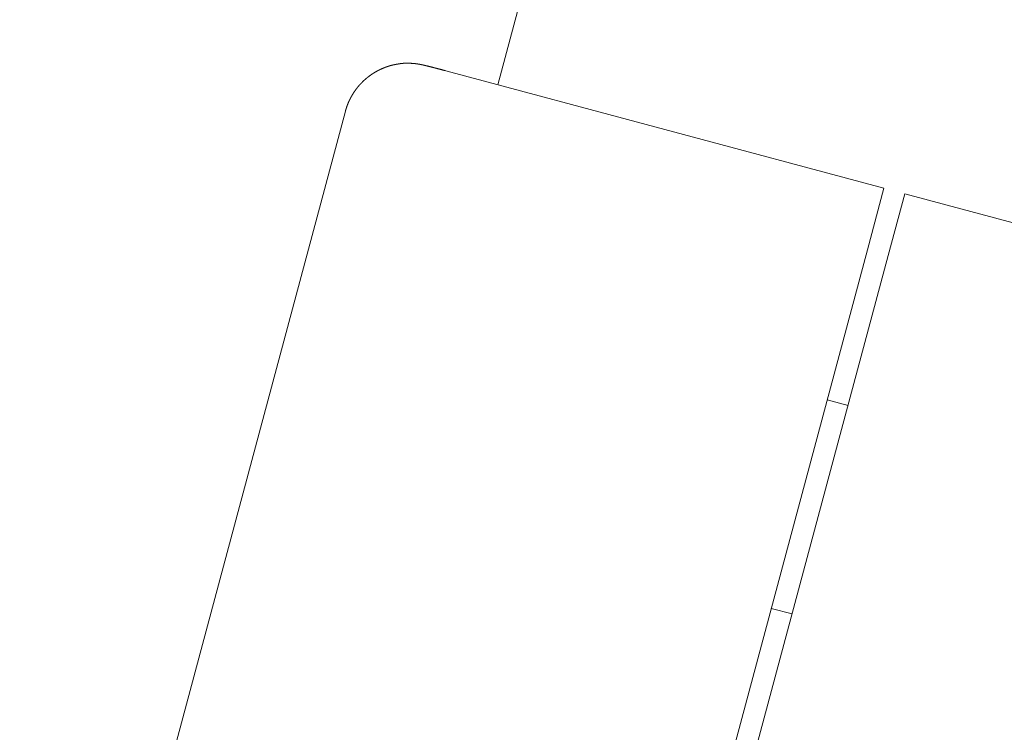
# Model space of a CAD drawing. Extents: x -2071 to 7080, y -6904 to 4960.
# Drawn here: x 273 to 318, y -2217 to -2184 of the extents above; entities that cross this region are included whole.
import ezdxf

# ---------------------------------------------------------------- set-up
doc = ezdxf.new("R2010")
doc.units = 0
doc.header["$MEASUREMENT"] = 0
doc.layers.get('0').update_dxf_attribs({"color": 3})
doc.layers.add('B', color=3, linetype='Continuous')
doc.styles.add('KATALOG', font='PlutoSansLight.ttf')
doc.dimstyles.new('KATALOG', dxfattribs={"dimscale": 200, "dimtxt": 1.75, "dimasz": 1, "dimexe": 0, "dimexo": 0, "dimgap": 0.3, "dimtad": 1, "dimlfac": 0.001, "dimzin": 0, "dimtxsty": 'KATALOG', "dimblk1": 'KATPFEIL', "dimblk2": 'KATPFEIL', "dimsah": 1, "dimcen": 1, "dimse1": 1, "dimse2": 1, "dimclrd": 256, "dimclre": 256, "dimclrt": 3, "dimadec": 0, "dimazin": 0, "dimtfac": 1, "dimtmove": 0, "dimatfit": 3, "dimldrblk": 'KATPFEIL', "dimfxl": 1, "dimtvp": 1, "dimtolj": 1, "dimtzin": 0, "dimarcsym": 0})

# ---------------------------------------------------------------- blocks, each defined once
blk = doc.blocks.new('KATPFEIL')
at = {"layer": 'B', "ltscale": 1000}
for p, q in [((0, -1), (0, 1)), ((-1, 0), (0, 0)), ((1, 0), (0, 0))]:
    blk.add_line(p, q, dxfattribs=at)
blk = doc.blocks.new('*D8')
at = {"layer": 'B', "lineweight": -2, "ltscale": 100, "transparency": 16777216}
blk.add_line((-170.65, -6103.89), (3777.4, -6103.89), dxfattribs=at)
at = {"layer": 'Defpoints', "color": 0, "ltscale": 100, "transparency": 16777216}
for p in [(3977.4, 53.83), (-370.65, -3596.703), (3977.4, -6103.89)]:
    blk.add_point(p, dxfattribs=at)
at = {"layer": 'B', "lineweight": -2, "ltscale": 100, "transparency": 16777216, "xscale": 200, "yscale": 200, "zscale": 200, "rotation": 180}
blk.add_blockref('KATPFEIL', (-370.65, -6103.89), dxfattribs=at)
at = {"layer": 'B', "lineweight": -2, "ltscale": 100, "transparency": 16777216, "xscale": 200, "yscale": 200, "zscale": 200}
blk.add_blockref('KATPFEIL', (3977.4, -6103.89), dxfattribs=at)
at = {"layer": 'B', "color": 3, "ltscale": 100, "transparency": 16777216, "insert": (1803.375, -5822.567), "char_height": 350, "attachment_point": 5, "style": 'KATALOG'}
blk.add_mtext('\\A1;4,35', dxfattribs=at)
blk = doc.blocks.new('*D10')
at = {"layer": 'B', "lineweight": -2, "ltscale": 100, "transparency": 16777216}
blk.add_line((-1670.65, -6703.89), (5279.55, -6703.89), dxfattribs=at)
at = {"layer": 'Defpoints', "color": 0, "ltscale": 100, "transparency": 16777216}
for p in [(5479.55, 53.83), (-1870.65, -3596.703), (5479.55, -6703.89)]:
    blk.add_point(p, dxfattribs=at)
at = {"layer": 'B', "lineweight": -2, "ltscale": 100, "transparency": 16777216, "xscale": 200, "yscale": 200, "zscale": 200, "rotation": 180}
blk.add_blockref('KATPFEIL', (-1870.65, -6703.89), dxfattribs=at)
at = {"layer": 'B', "lineweight": -2, "ltscale": 100, "transparency": 16777216, "xscale": 200, "yscale": 200, "zscale": 200}
blk.add_blockref('KATPFEIL', (5479.55, -6703.89), dxfattribs=at)
at = {"layer": 'B', "color": 3, "ltscale": 100, "transparency": 16777216, "insert": (1804.45, -6422.567), "char_height": 350, "attachment_point": 5, "style": 'KATALOG'}
blk.add_mtext('\\A1;7,35', dxfattribs=at)

msp = doc.modelspace()

# ---------------------------------------------------------------- linework, layer by layer
at = {"lineweight": 0}
for points in [[(294.98, -2187.246), (412.747, -1747.733)], [(292.567, -2186.599), (292.542, -2186.592), (292.518, -2186.586), (292.493, -2186.579), (292.481, -2186.576), (292.469, -2186.573), (292.456, -2186.569), (292.444, -2186.566), (292.432, -2186.563), (292.42, -2186.56), (292.408, -2186.556), (292.396, -2186.553), (292.383, -2186.55), (292.371, -2186.547), (292.359, -2186.544), (292.347, -2186.54), (292.335, -2186.537), (292.323, -2186.534), (292.311, -2186.531), (292.299, -2186.528), (292.287, -2186.525), (292.281, -2186.523), (292.275, -2186.521), (292.27, -2186.52), (292.264, -2186.518), (292.258, -2186.517), (292.252, -2186.515), (292.246, -2186.514), (292.24, -2186.512), (292.234, -2186.511), (292.228, -2186.509), (292.223, -2186.507), (292.217, -2186.506), (292.211, -2186.504), (292.205, -2186.503), (292.199, -2186.501), (292.194, -2186.5), (292.188, -2186.498), (292.182, -2186.497), (292.176, -2186.495), (292.171, -2186.494), (292.165, -2186.492), (292.159, -2186.491), (292.154, -2186.489), (292.148, -2186.488), (292.142, -2186.486), (292.137, -2186.485), (292.131, -2186.483), (292.125, -2186.482), (292.12, -2186.481), (292.114, -2186.479), (292.109, -2186.478), (292.103, -2186.476), (292.097, -2186.475), (292.092, -2186.473), (292.086, -2186.472), (292.081, -2186.47), (292.075, -2186.469), (292.07, -2186.468), (292.064, -2186.466), (292.059, -2186.465), (292.054, -2186.463), (292.048, -2186.462), (292.043, -2186.46), (292.037, -2186.459), (292.032, -2186.458), (292.027, -2186.456), (292.021, -2186.455), (292.016, -2186.454), (292.011, -2186.452), (292.006, -2186.451), (292, -2186.449), (291.995, -2186.448), (291.99, -2186.447), (291.985, -2186.445), (291.979, -2186.444), (291.974, -2186.443), (291.969, -2186.441), (291.964, -2186.44), (291.959, -2186.439), (291.954, -2186.437), (291.949, -2186.436), (291.944, -2186.435), (291.939, -2186.434), (291.934, -2186.432), (291.929, -2186.431), (291.924, -2186.43), (291.919, -2186.428), (291.914, -2186.427), (291.909, -2186.426), (291.904, -2186.425), (291.899, -2186.423), (291.894, -2186.422), (291.889, -2186.421), (291.885, -2186.42), (291.88, -2186.418), (291.875, -2186.417), (291.87, -2186.416), (291.866, -2186.415), (291.861, -2186.414), (291.856, -2186.412), (291.851, -2186.411), (291.847, -2186.41), (291.842, -2186.409), (291.838, -2186.408), (291.833, -2186.406), (291.828, -2186.405), (291.824, -2186.404), (291.819, -2186.403), (291.815, -2186.402), (291.81, -2186.401), (291.806, -2186.4), (291.801, -2186.398), (291.797, -2186.397), (291.792, -2186.396), (291.788, -2186.395), (291.784, -2186.394), (291.779, -2186.393), (291.775, -2186.392), (291.771, -2186.391), (291.766, -2186.39), (291.762, -2186.389), (291.758, -2186.387), (291.754, -2186.386), (291.749, -2186.385), (291.745, -2186.384), (291.741, -2186.383), (291.737, -2186.382), (291.733, -2186.381), (291.728, -2186.38), (291.724, -2186.379), (291.72, -2186.378), (291.716, -2186.377), (291.712, -2186.376), (291.708, -2186.375), (291.704, -2186.374), (291.7, -2186.373), (291.696, -2186.372), (291.692, -2186.371), (291.689, -2186.37), (291.685, -2186.369), (291.681, -2186.368), (291.677, -2186.367), (291.673, -2186.366), (291.669, -2186.366), (291.666, -2186.365), (291.662, -2186.364), (291.654, -2186.362), (291.647, -2186.36), (291.631, -2186.356), (291.624, -2186.354), (291.616, -2186.353), (291.609, -2186.351), (291.605, -2186.35), (291.601, -2186.349), (291.597, -2186.348), (291.593, -2186.347), (291.59, -2186.346), (291.586, -2186.345), (291.582, -2186.344), (291.578, -2186.344), (291.574, -2186.343), (291.57, -2186.342), (291.566, -2186.341), (291.562, -2186.34), (291.558, -2186.339), (291.554, -2186.338), (291.55, -2186.337), (291.546, -2186.336), (291.542, -2186.335), (291.537, -2186.334), (291.533, -2186.333), (291.529, -2186.332), (291.525, -2186.331), (291.521, -2186.33), (291.519, -2186.33), (291.517, -2186.329), (291.514, -2186.329), (291.512, -2186.328), (291.51, -2186.328), (291.508, -2186.327), (291.506, -2186.327), (291.504, -2186.326), (291.501, -2186.326), (291.499, -2186.325), (291.497, -2186.325), (291.495, -2186.325), (291.494, -2186.324), (291.493, -2186.324), (291.492, -2186.324), (291.491, -2186.324), (291.489, -2186.323), (291.488, -2186.323), (291.487, -2186.323), (291.486, -2186.322), (291.484, -2186.322), (291.483, -2186.322), (291.482, -2186.322), (291.481, -2186.321), (291.479, -2186.321), (291.478, -2186.321), (291.477, -2186.32), (291.475, -2186.32), (291.474, -2186.32), (291.472, -2186.32), (291.471, -2186.319), (291.47, -2186.319), (291.468, -2186.319), (291.467, -2186.318), (291.465, -2186.318), (291.464, -2186.318), (291.462, -2186.317), (291.461, -2186.317), (291.459, -2186.317), (291.458, -2186.316), (291.456, -2186.316), (291.454, -2186.316), (291.453, -2186.315), (291.451, -2186.315), (291.449, -2186.315), (291.448, -2186.314), (291.446, -2186.314), (291.444, -2186.314), (291.443, -2186.313), (291.441, -2186.313), (291.439, -2186.313), (291.437, -2186.312), (291.435, -2186.312), (291.434, -2186.312), (291.432, -2186.311), (291.43, -2186.311), (291.428, -2186.311), (291.426, -2186.31), (291.424, -2186.31), (291.422, -2186.309), (291.42, -2186.309), (291.418, -2186.309), (291.416, -2186.308), (291.414, -2186.308), (291.412, -2186.307), (291.409, -2186.307), (291.407, -2186.307), (291.405, -2186.306), (291.403, -2186.306), (291.4, -2186.305), (291.398, -2186.305), (291.396, -2186.304), (291.394, -2186.304), (291.391, -2186.303), (291.389, -2186.303), (291.386, -2186.303), (291.384, -2186.302), (291.381, -2186.302), (291.379, -2186.301), (291.376, -2186.301), (291.374, -2186.3), (291.371, -2186.3), (291.368, -2186.299), (291.366, -2186.299), (291.364, -2186.299), (291.363, -2186.298), (291.362, -2186.298), (291.36, -2186.298), (291.359, -2186.297), (291.358, -2186.297), (291.356, -2186.297), (291.355, -2186.297), (291.353, -2186.296), (291.352, -2186.296), (291.35, -2186.296), (291.349, -2186.296), (291.347, -2186.295), (291.346, -2186.295), (291.344, -2186.295), (291.343, -2186.295), (291.341, -2186.294), (291.34, -2186.294), (291.338, -2186.294), (291.336, -2186.293), (291.335, -2186.293), (291.333, -2186.293), (291.331, -2186.293), (291.33, -2186.292), (291.328, -2186.292), (291.326, -2186.292), (291.324, -2186.291), (291.323, -2186.291), (291.321, -2186.291), (291.319, -2186.29), (291.317, -2186.29), (291.315, -2186.29), (291.313, -2186.289), (291.311, -2186.289), (291.309, -2186.289), (291.307, -2186.288), (291.305, -2186.288), (291.303, -2186.288), (291.301, -2186.287), (291.299, -2186.287), (291.297, -2186.287), (291.295, -2186.286), (291.293, -2186.286), (291.29, -2186.286), (291.288, -2186.285), (291.286, -2186.285), (291.284, -2186.285), (291.281, -2186.284), (291.279, -2186.284), (291.276, -2186.284), (291.274, -2186.283), (291.271, -2186.283), (291.269, -2186.283), (291.266, -2186.282), (291.264, -2186.282), (291.261, -2186.281), (291.26, -2186.281), (291.258, -2186.281), (291.257, -2186.281), (291.256, -2186.281), (291.254, -2186.281), (291.253, -2186.28), (291.251, -2186.28), (291.25, -2186.28), (291.249, -2186.28), (291.247, -2186.28), (291.246, -2186.279), (291.244, -2186.279), (291.243, -2186.279), (291.241, -2186.279), (291.24, -2186.279), (291.238, -2186.278), (291.237, -2186.278), (291.235, -2186.278), (291.234, -2186.278), (291.232, -2186.278), (291.231, -2186.277), (291.229, -2186.277), (291.228, -2186.277), (291.226, -2186.277), (291.225, -2186.277), (291.223, -2186.276), (291.221, -2186.276), (291.22, -2186.276), (291.218, -2186.276), (291.216, -2186.275), (291.215, -2186.275), (291.213, -2186.275), (291.211, -2186.275), (291.21, -2186.275), (291.208, -2186.274), (291.206, -2186.274), (291.205, -2186.274), (291.203, -2186.274), (291.201, -2186.274), (291.199, -2186.273), (291.198, -2186.273), (291.196, -2186.273), (291.194, -2186.273), (291.192, -2186.272), (291.19, -2186.272), (291.189, -2186.272), (291.187, -2186.272), (291.185, -2186.272), (291.183, -2186.271), (291.181, -2186.271), (291.179, -2186.271), (291.177, -2186.271), (291.176, -2186.27), (291.174, -2186.27), (291.172, -2186.27), (291.17, -2186.27), (291.168, -2186.269), (291.166, -2186.269), (291.164, -2186.269), (291.162, -2186.269), (291.16, -2186.268), (291.158, -2186.268), (291.156, -2186.268), (291.154, -2186.268), (291.152, -2186.267), (291.149, -2186.267), (291.147, -2186.267), (291.145, -2186.267), (291.143, -2186.266), (291.141, -2186.266), (291.139, -2186.266), (291.136, -2186.266), (291.134, -2186.265), (291.132, -2186.265), (291.129, -2186.265), (291.127, -2186.265), (291.125, -2186.264), (291.122, -2186.264), (291.12, -2186.264), (291.117, -2186.264), (291.115, -2186.263), (291.112, -2186.263), (291.11, -2186.263), (291.107, -2186.263), (291.105, -2186.262), (291.102, -2186.262), (291.1, -2186.262), (291.097, -2186.262), (291.094, -2186.261), (291.091, -2186.261), (291.089, -2186.261), (291.086, -2186.261), (291.083, -2186.26), (291.08, -2186.26), (291.077, -2186.26), (291.074, -2186.26), (291.071, -2186.259), (291.068, -2186.259), (291.065, -2186.259), (291.062, -2186.259), (291.059, -2186.258), (291.058, -2186.258), (291.056, -2186.258), (291.054, -2186.258), (291.053, -2186.258), (291.051, -2186.258), (291.05, -2186.258), (291.048, -2186.258), (291.046, -2186.258), (291.045, -2186.257), (291.043, -2186.257), (291.041, -2186.257), (291.04, -2186.257), (291.038, -2186.257), (291.036, -2186.257), (291.035, -2186.257), (291.033, -2186.257), (291.031, -2186.256), (291.029, -2186.256), (291.028, -2186.256), (291.026, -2186.256), (291.024, -2186.256), (291.022, -2186.256), (291.021, -2186.256), (291.019, -2186.256), (291.017, -2186.256), (291.015, -2186.255), (291.013, -2186.255), (291.011, -2186.255), (291.01, -2186.255), (291.008, -2186.255), (291.006, -2186.255), (291.004, -2186.255), (291.002, -2186.255), (291, -2186.255), (290.998, -2186.255), (290.996, -2186.254), (290.994, -2186.254), (290.992, -2186.254), (290.99, -2186.254), (290.988, -2186.254), (290.986, -2186.254), (290.984, -2186.254), (290.982, -2186.254), (290.98, -2186.254), (290.978, -2186.254), (290.976, -2186.253), (290.974, -2186.253), (290.972, -2186.253), (290.97, -2186.253), (290.968, -2186.253), (290.966, -2186.253), (290.963, -2186.253), (290.961, -2186.253), (290.959, -2186.253), (290.957, -2186.253), (290.955, -2186.253), (290.953, -2186.252), (290.95, -2186.252), (290.948, -2186.252), (290.946, -2186.252), (290.944, -2186.252), (290.941, -2186.252), (290.939, -2186.252), (290.937, -2186.252), (290.934, -2186.252), (290.932, -2186.252), (290.93, -2186.252), (290.927, -2186.252), (290.925, -2186.251), (290.923, -2186.251), (290.92, -2186.251), (290.918, -2186.251), (290.916, -2186.251), (290.913, -2186.251), (290.908, -2186.251), (290.906, -2186.251), (290.903, -2186.251), (290.901, -2186.251), (290.898, -2186.25), (290.896, -2186.25), (290.893, -2186.25), (290.891, -2186.25), (290.888, -2186.25), (290.886, -2186.25), (290.883, -2186.25), (290.881, -2186.25), (290.878, -2186.25), (290.875, -2186.249), (290.873, -2186.249), (290.87, -2186.249), (290.868, -2186.249), (290.865, -2186.249), (290.862, -2186.249), (290.86, -2186.249), (290.857, -2186.249), (290.854, -2186.248), (290.851, -2186.248), (290.849, -2186.248), (290.846, -2186.248), (290.843, -2186.248), (290.84, -2186.248), (290.837, -2186.248), (290.835, -2186.248), (290.832, -2186.248), (290.829, -2186.247), (290.826, -2186.247), (290.823, -2186.247), (290.82, -2186.247), (290.817, -2186.247), (290.814, -2186.247), (290.811, -2186.247), (290.808, -2186.247), (290.805, -2186.247), (290.801, -2186.247), (290.798, -2186.247), (290.795, -2186.246), (290.792, -2186.246), (290.789, -2186.246), (290.785, -2186.246), (290.782, -2186.246), (290.779, -2186.246), (290.775, -2186.246), (290.772, -2186.246), (290.768, -2186.246), (290.765, -2186.246), (290.761, -2186.246), (290.758, -2186.246), (290.754, -2186.246), (290.751, -2186.246), (290.747, -2186.246), (290.743, -2186.246), (290.741, -2186.246), (290.74, -2186.246), (290.738, -2186.246), (290.736, -2186.246), (290.734, -2186.246), (290.732, -2186.246), (290.73, -2186.246), (290.728, -2186.247), (290.726, -2186.247), (290.724, -2186.247), (290.722, -2186.247), (290.72, -2186.247), (290.718, -2186.247), (290.716, -2186.247), (290.714, -2186.247), (290.712, -2186.247), (290.71, -2186.247), (290.708, -2186.247), (290.706, -2186.247), (290.704, -2186.247), (290.702, -2186.247), (290.7, -2186.247), (290.698, -2186.247), (290.696, -2186.248), (290.694, -2186.248), (290.692, -2186.248), (290.69, -2186.248), (290.688, -2186.248), (290.686, -2186.248), (290.683, -2186.248), (290.681, -2186.248), (290.679, -2186.248), (290.677, -2186.248), (290.675, -2186.249), (290.672, -2186.249), (290.67, -2186.249), (290.668, -2186.249), (290.666, -2186.249), (290.664, -2186.249), (290.661, -2186.249), (290.659, -2186.249), (290.657, -2186.25), (290.654, -2186.25), (290.652, -2186.25), (290.65, -2186.25), (290.647, -2186.25), (290.645, -2186.25), (290.643, -2186.25), (290.64, -2186.251), (290.638, -2186.251), (290.636, -2186.251), (290.633, -2186.251), (290.631, -2186.251), (290.628, -2186.251), (290.626, -2186.252), (290.623, -2186.252), (290.621, -2186.252), (290.618, -2186.252), (290.616, -2186.252), (290.613, -2186.253), (290.611, -2186.253), (290.608, -2186.253), (290.606, -2186.253), (290.603, -2186.254), (290.601, -2186.254), (290.598, -2186.254), (290.595, -2186.254), (290.593, -2186.254), (290.59, -2186.255), (290.588, -2186.255), (290.585, -2186.255), (290.582, -2186.255), (290.58, -2186.256), (290.577, -2186.256), (290.574, -2186.256), (290.571, -2186.256), (290.569, -2186.257), (290.566, -2186.257), (290.563, -2186.257), (290.56, -2186.258), (290.558, -2186.258), (290.555, -2186.258), (290.552, -2186.259), (290.549, -2186.259), (290.546, -2186.259), (290.543, -2186.259), (290.541, -2186.26), (290.538, -2186.26), (290.535, -2186.26), (290.532, -2186.261), (290.529, -2186.261), (290.526, -2186.261), (290.523, -2186.262), (290.52, -2186.262), (290.517, -2186.263), (290.514, -2186.263), (290.511, -2186.263), (290.508, -2186.264), (290.505, -2186.264), (290.502, -2186.264), (290.499, -2186.265), (290.496, -2186.265), (290.492, -2186.266), (290.489, -2186.266), (290.486, -2186.266), (290.483, -2186.267), (290.48, -2186.267), (290.477, -2186.268), (290.473, -2186.268), (290.47, -2186.269), (290.467, -2186.269), (290.464, -2186.269), (290.46, -2186.27), (290.457, -2186.27), (290.454, -2186.271), (290.45, -2186.271), (290.447, -2186.272), (290.444, -2186.272), (290.44, -2186.273), (290.437, -2186.273), (290.433, -2186.274), (290.43, -2186.274), (290.427, -2186.275), (290.423, -2186.275), (290.42, -2186.276), (290.416, -2186.276), (290.413, -2186.277), (290.409, -2186.277), (290.405, -2186.278), (290.402, -2186.278), (290.398, -2186.279), (290.395, -2186.28), (290.391, -2186.28), (290.387, -2186.281), (290.384, -2186.281), (290.38, -2186.282), (290.376, -2186.282), (290.373, -2186.283), (290.369, -2186.284), (290.365, -2186.284), (290.361, -2186.285), (290.358, -2186.286), (290.354, -2186.286), (290.35, -2186.287), (290.346, -2186.287), (290.342, -2186.288), (290.338, -2186.289), (290.335, -2186.289), (290.331, -2186.29), (290.327, -2186.291), (290.323, -2186.291), (290.319, -2186.292), (290.315, -2186.293), (290.311, -2186.294), (290.307, -2186.294), (290.303, -2186.295), (290.299, -2186.296), (290.295, -2186.296), (290.291, -2186.297), (290.286, -2186.298), (290.282, -2186.299), (290.278, -2186.299), (290.274, -2186.3), (290.27, -2186.301), (290.265, -2186.302), (290.261, -2186.302), (290.257, -2186.303), (290.253, -2186.304), (290.248, -2186.305), (290.244, -2186.306), (290.24, -2186.307), (290.235, -2186.307), (290.231, -2186.308), (290.226, -2186.309), (290.222, -2186.31), (290.217, -2186.311), (290.213, -2186.312), (290.208, -2186.313), (290.204, -2186.313), (290.199, -2186.314), (290.194, -2186.315), (290.19, -2186.316), (290.185, -2186.317), (290.18, -2186.318), (290.175, -2186.319), (290.171, -2186.32), (290.166, -2186.321), (290.161, -2186.322), (290.156, -2186.323), (290.151, -2186.324), (290.146, -2186.325), (290.141, -2186.327), (290.136, -2186.328), (290.131, -2186.329), (290.126, -2186.33), (290.121, -2186.331), (290.116, -2186.332), (290.111, -2186.333), (290.106, -2186.335), (290.101, -2186.336), (290.098, -2186.337), (290.095, -2186.337), (290.093, -2186.338), (290.09, -2186.338), (290.088, -2186.339), (290.085, -2186.34), (290.082, -2186.34), (290.08, -2186.341), (290.077, -2186.342), (290.074, -2186.342), (290.071, -2186.343), (290.069, -2186.344), (290.066, -2186.344), (290.063, -2186.345), (290.061, -2186.346), (290.058, -2186.347), (290.055, -2186.347), (290.052, -2186.348), (290.05, -2186.349), (290.047, -2186.349), (290.044, -2186.35), (290.041, -2186.351), (290.038, -2186.352), (290.036, -2186.352), (290.033, -2186.353), (290.03, -2186.354), (290.027, -2186.355), (290.024, -2186.355), (290.021, -2186.356), (290.019, -2186.357), (290.016, -2186.358), (290.013, -2186.359), (290.01, -2186.359), (290.007, -2186.36), (290.004, -2186.361), (290.001, -2186.362), (289.998, -2186.363), (289.995, -2186.364), (289.992, -2186.364), (289.99, -2186.365), (289.987, -2186.366), (289.984, -2186.367), (289.981, -2186.368), (289.978, -2186.369), (289.975, -2186.37), (289.972, -2186.371), (289.969, -2186.371), (289.966, -2186.372), (289.963, -2186.373), (289.96, -2186.374), (289.956, -2186.375), (289.953, -2186.376), (289.95, -2186.377), (289.947, -2186.378), (289.944, -2186.379), (289.941, -2186.38), (289.938, -2186.381), (289.935, -2186.382), (289.932, -2186.383), (289.929, -2186.384), (289.925, -2186.385), (289.922, -2186.386), (289.919, -2186.387), (289.916, -2186.388), (289.913, -2186.389), (289.909, -2186.39), (289.906, -2186.391), (289.903, -2186.392), (289.9, -2186.393), (289.897, -2186.394), (289.893, -2186.395), (289.89, -2186.396), (289.887, -2186.397), (289.883, -2186.398), (289.88, -2186.4), (289.877, -2186.401), (289.874, -2186.402), (289.87, -2186.403), (289.867, -2186.404), (289.864, -2186.405), (289.86, -2186.406), (289.857, -2186.408), (289.853, -2186.409), (289.85, -2186.41), (289.847, -2186.411), (289.843, -2186.412), (289.84, -2186.414), (289.836, -2186.415), (289.833, -2186.416), (289.83, -2186.417), (289.826, -2186.418), (289.823, -2186.42), (289.819, -2186.421), (289.816, -2186.422), (289.812, -2186.424), (289.809, -2186.425), (289.805, -2186.426), (289.801, -2186.427), (289.798, -2186.429), (289.794, -2186.43), (289.791, -2186.431), (289.787, -2186.433), (289.784, -2186.434), (289.78, -2186.435), (289.776, -2186.437), (289.773, -2186.438), (289.769, -2186.44), (289.765, -2186.441), (289.762, -2186.442), (289.758, -2186.444), (289.754, -2186.445), (289.751, -2186.447), (289.747, -2186.448), (289.743, -2186.45), (289.74, -2186.451), (289.736, -2186.453), (289.732, -2186.454), (289.728, -2186.456), (289.725, -2186.457), (289.721, -2186.459), (289.717, -2186.46), (289.713, -2186.462), (289.709, -2186.463), (289.705, -2186.465), (289.702, -2186.466), (289.698, -2186.468), (289.694, -2186.47), (289.69, -2186.471), (289.686, -2186.473), (289.682, -2186.474), (289.678, -2186.476), (289.674, -2186.478), (289.67, -2186.479), (289.666, -2186.481), (289.662, -2186.483), (289.658, -2186.484), (289.654, -2186.486), (289.65, -2186.488), (289.646, -2186.489), (289.642, -2186.491), (289.638, -2186.493), (289.634, -2186.495), (289.63, -2186.496), (289.626, -2186.498), (289.622, -2186.5), (289.618, -2186.502), (289.614, -2186.504), (289.61, -2186.505), (289.606, -2186.507), (289.601, -2186.509), (289.597, -2186.511), (289.593, -2186.513), (289.589, -2186.515), (289.585, -2186.517), (289.58, -2186.519), (289.576, -2186.52), (289.572, -2186.522), (289.568, -2186.524), (289.563, -2186.526), (289.559, -2186.528), (289.555, -2186.53), (289.55, -2186.532), (289.546, -2186.534), (289.542, -2186.536), (289.537, -2186.538), (289.533, -2186.54), (289.529, -2186.543), (289.524, -2186.545), (289.52, -2186.547), (289.515, -2186.549), (289.511, -2186.551), (289.507, -2186.553), (289.502, -2186.555), (289.498, -2186.558), (289.493, -2186.56), (289.489, -2186.562), (289.484, -2186.564), (289.48, -2186.566), (289.475, -2186.569), (289.47, -2186.571), (289.466, -2186.573), (289.461, -2186.576), (289.457, -2186.578), (289.452, -2186.58), (289.447, -2186.583), (289.443, -2186.585), (289.438, -2186.587), (289.433, -2186.59), (289.429, -2186.592), (289.424, -2186.595), (289.419, -2186.597), (289.415, -2186.6), (289.41, -2186.602), (289.405, -2186.605), (289.4, -2186.607), (289.396, -2186.61), (289.391, -2186.613), (289.386, -2186.615), (289.381, -2186.618), (289.376, -2186.62), (289.372, -2186.623), (289.367, -2186.626), (289.362, -2186.628), (289.357, -2186.631), (289.352, -2186.634), (289.347, -2186.637), (289.342, -2186.639), (289.337, -2186.642), (289.332, -2186.645), (289.327, -2186.648), (289.322, -2186.651), (289.318, -2186.654), (289.313, -2186.657), (289.308, -2186.66), (289.302, -2186.662), (289.297, -2186.665), (289.292, -2186.668), (289.287, -2186.671), (289.282, -2186.674), (289.277, -2186.678), (289.272, -2186.681), (289.267, -2186.684), (289.262, -2186.687), (289.257, -2186.69), (289.252, -2186.693), (289.246, -2186.696), (289.241, -2186.7), (289.236, -2186.703), (289.231, -2186.706), (289.226, -2186.709), (289.22, -2186.713), (289.215, -2186.716), (289.21, -2186.719), (289.205, -2186.723), (289.199, -2186.726), (289.194, -2186.73), (289.189, -2186.733), (289.183, -2186.736), (289.178, -2186.74), (289.173, -2186.743), (289.167, -2186.747), (289.162, -2186.751), (289.157, -2186.754), (289.151, -2186.758), (289.146, -2186.761), (289.14, -2186.765), (289.135, -2186.769), (289.129, -2186.773), (289.124, -2186.776), (289.118, -2186.78), (289.113, -2186.784), (289.107, -2186.788), (289.102, -2186.792), (289.096, -2186.795), (289.091, -2186.799), (289.085, -2186.803), (289.08, -2186.807), (289.074, -2186.811), (289.068, -2186.815), (289.063, -2186.819), (289.057, -2186.823), (289.052, -2186.828), (289.046, -2186.832), (289.04, -2186.836), (289.035, -2186.84), (289.029, -2186.844), (289.023, -2186.848), (289.018, -2186.853), (289.012, -2186.857), (289.006, -2186.861), (289, -2186.866), (288.995, -2186.87), (288.989, -2186.875), (288.983, -2186.879), (288.977, -2186.884), (288.972, -2186.888), (288.966, -2186.893), (288.96, -2186.897), (288.954, -2186.902), (288.948, -2186.906), (288.942, -2186.911), (288.937, -2186.916), (288.931, -2186.921), (288.925, -2186.925), (288.919, -2186.93), (288.913, -2186.935), (288.907, -2186.94), (288.901, -2186.945), (288.895, -2186.95), (288.889, -2186.955), (288.884, -2186.96), (288.878, -2186.965), (288.872, -2186.97), (288.866, -2186.975), (288.86, -2186.98), (288.854, -2186.985), (288.848, -2186.99), (288.842, -2186.996), (288.836, -2187.001), (288.83, -2187.006), (288.824, -2187.012), (288.818, -2187.017), (288.812, -2187.022), (288.806, -2187.028), (288.8, -2187.033), (288.794, -2187.039), (288.788, -2187.044), (288.782, -2187.05), (288.776, -2187.055), (288.77, -2187.061), (288.764, -2187.067), (288.758, -2187.073), (288.752, -2187.078), (288.745, -2187.084), (288.739, -2187.09), (288.733, -2187.096), (288.727, -2187.102), (288.721, -2187.108), (288.718, -2187.111), (288.715, -2187.114), (288.712, -2187.117), (288.709, -2187.12), (288.706, -2187.123), (288.703, -2187.126), (288.7, -2187.129), (288.697, -2187.132), (288.694, -2187.135), (288.691, -2187.138), (288.688, -2187.141), (288.685, -2187.144), (288.681, -2187.147), (288.678, -2187.15), (288.675, -2187.154), (288.672, -2187.157), (288.669, -2187.16), (288.666, -2187.163), (288.663, -2187.166), (288.66, -2187.169), (288.657, -2187.173), (288.654, -2187.176), (288.651, -2187.179), (288.648, -2187.182), (288.645, -2187.185), (288.642, -2187.189), (288.639, -2187.192), (288.636, -2187.195), (288.633, -2187.198), (288.629, -2187.202), (288.626, -2187.205), (288.623, -2187.208), (288.62, -2187.212), (288.617, -2187.215), (288.614, -2187.218), (288.611, -2187.222), (288.608, -2187.225), (288.605, -2187.228), (288.602, -2187.232), (288.599, -2187.235), (288.596, -2187.239), (288.593, -2187.242), (288.59, -2187.245), (288.587, -2187.249), (288.584, -2187.252), (288.58, -2187.256), (288.577, -2187.259), (288.574, -2187.263), (288.571, -2187.266), (288.568, -2187.27), (288.565, -2187.273), (288.562, -2187.277), (288.559, -2187.28), (288.556, -2187.284), (288.553, -2187.287), (288.55, -2187.291), (288.547, -2187.294), (288.544, -2187.298), (288.541, -2187.301), (288.538, -2187.305), (288.535, -2187.309), (288.532, -2187.312), (288.529, -2187.316), (288.525, -2187.319), (288.522, -2187.323), (288.519, -2187.327), (288.516, -2187.33), (288.513, -2187.334), (288.51, -2187.338), (288.507, -2187.341), (288.504, -2187.345), (288.501, -2187.349), (288.498, -2187.353), (288.495, -2187.356), (288.492, -2187.36), (288.489, -2187.364), (288.486, -2187.368), (288.483, -2187.371), (288.48, -2187.375), (288.477, -2187.379), (288.474, -2187.383), (288.471, -2187.387), (288.468, -2187.39), (288.465, -2187.394), (288.462, -2187.398), (288.459, -2187.402), (288.456, -2187.406), (288.453, -2187.41), (288.45, -2187.413), (288.447, -2187.417), (288.444, -2187.421), (288.441, -2187.425), (288.438, -2187.429), (288.435, -2187.433), (288.432, -2187.437), (288.429, -2187.441), (288.426, -2187.445), (288.423, -2187.449), (288.42, -2187.453), (288.417, -2187.457), (288.414, -2187.461), (288.411, -2187.465), (288.408, -2187.469), (288.405, -2187.473), (288.402, -2187.477), (288.399, -2187.481), (288.396, -2187.485), (288.393, -2187.489), (288.39, -2187.493), (288.388, -2187.497), (288.385, -2187.501), (288.382, -2187.505), (288.379, -2187.51), (288.376, -2187.514), (288.373, -2187.518), (288.37, -2187.522), (288.367, -2187.526), (288.364, -2187.53), (288.361, -2187.534), (288.358, -2187.539), (288.355, -2187.543), (288.352, -2187.547), (288.35, -2187.551), (288.347, -2187.555), (288.344, -2187.56), (288.341, -2187.564), (288.338, -2187.568), (288.335, -2187.572), (288.332, -2187.577), (288.329, -2187.581), (288.327, -2187.585), (288.324, -2187.589), (288.321, -2187.594), (288.318, -2187.598), (288.315, -2187.602), (288.312, -2187.607), (288.309, -2187.611), (288.307, -2187.615), (288.304, -2187.62), (288.301, -2187.624), (288.298, -2187.628), (288.295, -2187.633), (288.293, -2187.637), (288.29, -2187.642), (288.287, -2187.646), (288.284, -2187.65), (288.281, -2187.655), (288.279, -2187.659), (288.276, -2187.664), (288.273, -2187.668), (288.27, -2187.673), (288.267, -2187.677), (288.265, -2187.682), (288.262, -2187.686), (288.259, -2187.691), (288.256, -2187.695), (288.254, -2187.7), (288.251, -2187.704), (288.248, -2187.709), (288.245, -2187.713), (288.243, -2187.718), (288.24, -2187.722), (288.237, -2187.727), (288.235, -2187.732), (288.232, -2187.736), (288.229, -2187.741), (288.227, -2187.745), (288.224, -2187.75), (288.221, -2187.755), (288.218, -2187.759), (288.216, -2187.764), (288.213, -2187.769), (288.21, -2187.773), (288.208, -2187.778), (288.205, -2187.783), (288.203, -2187.787), (288.2, -2187.792), (288.197, -2187.797), (288.195, -2187.801), (288.192, -2187.806), (288.189, -2187.811), (288.187, -2187.816), (288.184, -2187.82), (288.182, -2187.825), (288.179, -2187.83), (288.177, -2187.835), (288.174, -2187.839), (288.171, -2187.844), (288.169, -2187.849), (288.166, -2187.854), (288.164, -2187.859), (288.161, -2187.864), (288.159, -2187.868), (288.156, -2187.873), (288.154, -2187.878), (288.151, -2187.883), (288.149, -2187.888), (288.146, -2187.893), (288.144, -2187.898), (288.141, -2187.902), (288.139, -2187.907), (288.136, -2187.912), (288.134, -2187.917), (288.131, -2187.922), (288.129, -2187.927), (288.126, -2187.932), (288.124, -2187.937), (288.122, -2187.942), (288.119, -2187.947), (288.117, -2187.952), (288.114, -2187.957), (288.112, -2187.962), (288.11, -2187.967), (288.107, -2187.972), (288.105, -2187.977), (288.103, -2187.982), (288.1, -2187.987), (288.098, -2187.992), (288.095, -2187.997), (288.093, -2188.002), (288.091, -2188.007), (288.089, -2188.012), (288.086, -2188.018), (288.084, -2188.023), (288.082, -2188.028), (288.079, -2188.033), (288.077, -2188.038), (288.075, -2188.043), (288.073, -2188.048), (288.07, -2188.053), (288.068, -2188.059), (288.066, -2188.064), (288.064, -2188.069), (288.061, -2188.074), (288.059, -2188.079), (288.057, -2188.084), (288.055, -2188.09), (288.053, -2188.095), (288.05, -2188.1), (288.048, -2188.105), (288.046, -2188.111), (288.044, -2188.116), (288.042, -2188.121), (288.04, -2188.126), (288.038, -2188.132), (288.036, -2188.137), (288.033, -2188.142), (288.031, -2188.147), (288.029, -2188.153), (288.027, -2188.158), (288.025, -2188.163), (288.023, -2188.169), (288.021, -2188.174), (288.019, -2188.179), (288.017, -2188.185), (288.015, -2188.19), (288.013, -2188.195), (288.011, -2188.201), (288.009, -2188.206), (288.007, -2188.211), (288.005, -2188.217), (288.003, -2188.222), (288.001, -2188.227), (287.999, -2188.233), (287.997, -2188.238), (287.995, -2188.243), (287.993, -2188.249), (287.991, -2188.254), (287.99, -2188.26), (287.988, -2188.265), (287.986, -2188.27), (287.984, -2188.276), (287.982, -2188.281), (287.98, -2188.287), (287.978, -2188.292), (287.977, -2188.298), (287.975, -2188.303), (287.973, -2188.308), (287.971, -2188.314), (287.969, -2188.319), (287.968, -2188.325), (287.966, -2188.33), (287.964, -2188.336), (287.962, -2188.341), (287.961, -2188.347), (287.959, -2188.352), (287.957, -2188.358), (287.955, -2188.363), (287.954, -2188.369), (287.952, -2188.374), (287.95, -2188.38), (287.949, -2188.385), (287.947, -2188.391), (287.945, -2188.396), (287.944, -2188.402), (287.942, -2188.407), (287.941, -2188.413), (287.939, -2188.418), (287.937, -2188.424), (287.936, -2188.429), (287.934, -2188.435), (287.933, -2188.44), (287.931, -2188.446), (287.93, -2188.451), (287.928, -2188.457), (287.927, -2188.462), (287.925, -2188.468), (287.924, -2188.474)], [(312.851, -2192.034), (292.567, -2186.599)], [(273.948, -2240.629), (287.924, -2188.474)], [(312.851, -2192.034), (312.085, -2194.896)], [(313.051, -2195.155), (313.817, -2192.293)], [(334.102, -2197.728), (313.817, -2192.293)], [(298.11, -2247.052), (312.085, -2194.896)], [(313.051, -2195.155), (299.075, -2247.31)], [(310.225, -2201.837), (311.191, -2202.096)], [(307.636, -2211.497), (308.602, -2211.755)]]:
    msp.add_lwpolyline(points, dxfattribs=at)

# ---------------------------------------------------------------- dimensions: what is measured, and where the dimension line sits
at = {"layer": 'B', "ltscale": 100}
for base, p1, p2, picture, middle in [((5479.55, -6703.89), (-1870.65, -3596.703), (5479.55, 53.83), '*D10', (1804.45, -6422.567)), ((3977.4, -6103.89), (-370.65, -3596.703), (3977.4, 53.83), '*D8', (1803.375, -5822.567))]:
    dim = msp.add_linear_dim(base=base, p1=p1, p2=p2, dimstyle='KATALOG', dxfattribs=at)
    dim.commit()
    dim.dimension.update_dxf_attribs({"geometry": picture, "text_midpoint": middle})

doc.saveas('drawing.dxf')
